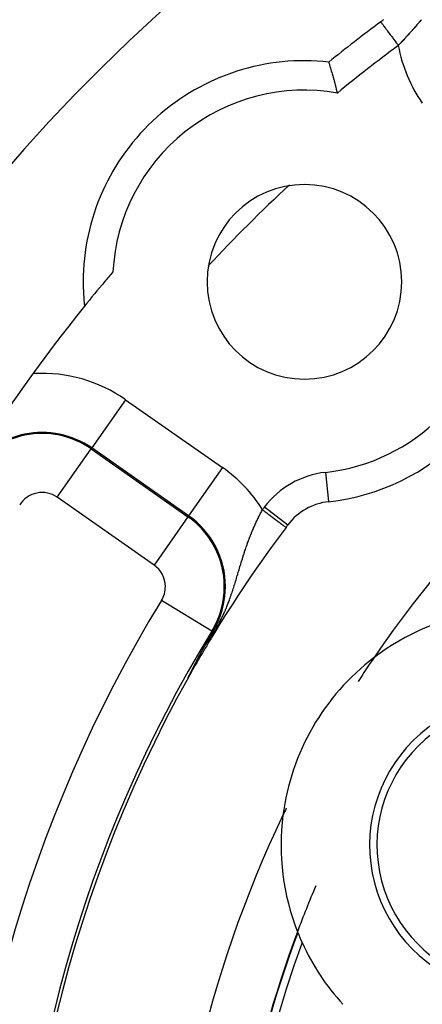
# Model space of a CAD drawing. Extents: x 24 to 820, y -381 to 283.
# Drawn here: x 692 to 706, y 24 to 58 of the extents above; entities that cross this region are included whole.
import ezdxf

# ---------------------------------------------------------------- set-up
doc = ezdxf.new("R2010")
doc.units = 0
doc.linetypes.add('DASHED', pattern=[11.05, 8.7, -2.35])
doc.layers.get('0').update_dxf_attribs({"linetype": 'CONTINUOUS'})
doc.layers.add('NEVIDI', color=4, linetype='DASHED')

msp = doc.modelspace()

# ---------------------------------------------------------------- linework, layer by layer
at = {"color": 2}
for p, q in [((702.970306, 56.308802), (702.971525, 56.304653)), ((702.971525, 56.304653), (702.974822, 56.293373)), ((702.974822, 56.293373), (702.978274, 56.281533)), ((702.978274, 56.281533), (702.984676, 56.259543)), ((702.984676, 56.259543), (702.990304, 56.240187)), ((702.990304, 56.240187), (702.999708, 56.207781)), ((702.999708, 56.207781), (703.007376, 56.181281)), ((703.007376, 56.181281), (703.019528, 56.139151)), ((703.019528, 56.139151), (703.029088, 56.105884)), ((703.029088, 56.105884), (703.043763, 56.054612)), ((703.043763, 56.054612), (703.055, 56.015202)), ((703.055, 56.015202), (703.071884, 55.955742)), ((703.071884, 55.955742), (703.084565, 55.910861)), ((703.084565, 55.910861), (703.103324, 55.844096)), ((703.103324, 55.844096), (703.117199, 55.79443)), ((703.117199, 55.79443), (703.137405, 55.72165)), ((703.137405, 55.72165), (703.152121, 55.668264)), ((703.152121, 55.668264), (703.17335, 55.590656)), ((703.17335, 55.590656), (703.188634, 55.534338)), ((703.188634, 55.534338), (703.210449, 55.453341)), ((703.210449, 55.453341), (703.22604, 55.395045)), ((703.22604, 55.395045), (703.248076, 55.312157)), ((703.248076, 55.312157), (703.262266, 55.258543)), ((694.644686, 48.855339), (694.645747, 48.855339)), ((693.090728, 43.789795), (693.089926, 43.78862)), ((698.835657, 36.630938), (698.923485, 36.787222)), ((698.923485, 36.787222), (698.988036, 36.901265)), ((698.988036, 36.901265), (699.039543, 36.991748)), ((699.005581, 37.012492), (699.003856, 37.013546)), ((698.704519, 36.39429), (698.705305, 36.395733)), ((698.705305, 36.395733), (698.70609, 36.397172)), ((698.70609, 36.397172), (698.706873, 36.398608)), ((698.706873, 36.398608), (698.707654, 36.40004)), ((698.707654, 36.40004), (698.708433, 36.401469)), ((698.708433, 36.401469), (698.709211, 36.402894)), ((698.709211, 36.402894), (698.709987, 36.404316)), ((698.709987, 36.404316), (698.710761, 36.405735)), ((698.710761, 36.405735), (698.711534, 36.40715)), ((698.711534, 36.40715), (698.712305, 36.408562)), ((698.712305, 36.408562), (698.713074, 36.409971)), ((698.713074, 36.409971), (698.713842, 36.411376)), ((698.713842, 36.411376), (698.714608, 36.412778)), ((698.714608, 36.412778), (698.715373, 36.414177)), ((698.715373, 36.414177), (698.716136, 36.415573)), ((698.716136, 36.415573), (698.716897, 36.416966)), ((698.716897, 36.416966), (698.717657, 36.418355)), ((698.717657, 36.418355), (698.718416, 36.419742)), ((698.718416, 36.419742), (698.718795, 36.420434)), ((698.718795, 36.420434), (698.719173, 36.421126)), ((698.719173, 36.421126), (698.719928, 36.422506)), ((698.719928, 36.422506), (698.720683, 36.423883)), ((698.720683, 36.423883), (698.721377, 36.425152)), ((698.721377, 36.425152), (698.721435, 36.425258)), ((698.721435, 36.425258), (698.722186, 36.42663)), ((698.722186, 36.42663), (698.722936, 36.427998)), ((698.722936, 36.427998), (698.723685, 36.429364)), ((698.723685, 36.429364), (698.724432, 36.430727)), ((698.724432, 36.430727), (698.724591, 36.431019)), ((698.724591, 36.431019), (698.725177, 36.432088)), ((698.725177, 36.432088), (698.725921, 36.433445)), ((698.725921, 36.433445), (698.726664, 36.4348)), ((698.726664, 36.4348), (698.727406, 36.436152)), ((698.727406, 36.436152), (698.728146, 36.437501)), ((698.728146, 36.437501), (698.728885, 36.438848)), ((698.728885, 36.438848), (698.729623, 36.440192)), ((698.729623, 36.440192), (698.73036, 36.441533)), ((698.73036, 36.441533), (698.731095, 36.442872)), ((698.731095, 36.442872), (698.731829, 36.444208)), ((698.731829, 36.444208), (698.732561, 36.445542)), ((698.732561, 36.445542), (698.733293, 36.446873)), ((698.733293, 36.446873), (698.734023, 36.448202)), ((698.734023, 36.448202), (698.734388, 36.448865)), ((698.734388, 36.448865), (698.734753, 36.449528)), ((698.734753, 36.449528), (698.735481, 36.450852)), ((698.735481, 36.450852), (698.736208, 36.452174)), ((698.736208, 36.452174), (698.736933, 36.453493)), ((698.736933, 36.453493), (698.737658, 36.45481)), ((698.737658, 36.45481), (698.738382, 36.456125)), ((698.738382, 36.456125), (698.739104, 36.457438)), ((698.739104, 36.457438), (698.739826, 36.458748)), ((698.739826, 36.458748), (698.740546, 36.460056)), ((698.740546, 36.460056), (698.741266, 36.461362)), ((698.741266, 36.461362), (698.741984, 36.462665)), ((698.741984, 36.462665), (698.742701, 36.463967)), ((698.742701, 36.463967), (698.742804, 36.464153)), ((698.742804, 36.464153), (698.743418, 36.465267)), ((698.743418, 36.465267), (698.744133, 36.466564)), ((698.744133, 36.466564), (698.744848, 36.46786)), ((698.744848, 36.46786), (698.745561, 36.469153)), ((698.745561, 36.469153), (698.746274, 36.470445)), ((698.746274, 36.470445), (698.746985, 36.471735)), ((698.746985, 36.471735), (698.7474, 36.472486)), ((698.7474, 36.472486), (698.747696, 36.473022)), ((698.747696, 36.473022), (698.748406, 36.474308)), ((698.748406, 36.474308), (698.749115, 36.475592)), ((698.749115, 36.475592), (698.749823, 36.476875)), ((698.749823, 36.476875), (698.750531, 36.478155)), ((698.750531, 36.478155), (698.751237, 36.479434)), ((698.751237, 36.479434), (698.751943, 36.480711)), ((698.751943, 36.480711), (698.752497, 36.481713)), ((698.752497, 36.481713), (698.752648, 36.481986)), ((698.752648, 36.481986), (698.753353, 36.48326)), ((698.753353, 36.48326), (698.754056, 36.484532)), ((698.754056, 36.484532), (698.754759, 36.485802)), ((698.754759, 36.485802), (698.755461, 36.487071)), ((698.755461, 36.487071), (698.756162, 36.488338)), ((698.756162, 36.488338), (698.756863, 36.489604)), ((698.756863, 36.489604), (698.757563, 36.490868)), ((698.757563, 36.490868), (698.758262, 36.492131)), ((698.758262, 36.492131), (698.758961, 36.493392)), ((698.758961, 36.493392), (698.759659, 36.494652)), ((698.759659, 36.494652), (698.760356, 36.495911)), ((698.760356, 36.495911), (698.760546, 36.496254)), ((698.760546, 36.496254), (698.761053, 36.497168)), ((698.761053, 36.497168), (698.761749, 36.498424)), ((698.761749, 36.498424), (698.762445, 36.499679)), ((698.762445, 36.499679), (698.76314, 36.500932)), ((698.76314, 36.500932), (698.763835, 36.502184)), ((698.763835, 36.502184), (698.764529, 36.503435)), ((698.764529, 36.503435), (698.765223, 36.504685)), ((698.765223, 36.504685), (698.765916, 36.505934)), ((698.765916, 36.505934), (698.766608, 36.507181)), ((698.766608, 36.507181), (698.767301, 36.508428)), ((698.767301, 36.508428), (698.767992, 36.509673)), ((698.767992, 36.509673), (698.768388, 36.510384)), ((698.768388, 36.510384), (698.768684, 36.510918)), ((698.768684, 36.510918), (698.769375, 36.512161)), ((698.769375, 36.512161), (698.770065, 36.513404)), ((698.770065, 36.513404), (698.770755, 36.514645)), ((698.770755, 36.514645), (698.771445, 36.515886)), ((698.771445, 36.515886), (698.772135, 36.517125)), ((698.772135, 36.517125), (698.772824, 36.518364)), ((698.772824, 36.518364), (698.773513, 36.519602)), ((698.773513, 36.519602), (698.7738, 36.520118)), ((698.7738, 36.520118), (698.774201, 36.52084)), ((698.774201, 36.52084), (698.774889, 36.522076)), ((698.774889, 36.522076), (698.775577, 36.523312)), ((698.775577, 36.523312), (698.835657, 36.630938)), ((698.526703, 36.061306), (698.528038, 36.063847)), ((698.528038, 36.063847), (698.52937, 36.06638)), ((698.52937, 36.06638), (698.530696, 36.068904)), ((698.530696, 36.068904), (698.532019, 36.071418)), ((698.532019, 36.071418), (698.533337, 36.073925)), ((698.533337, 36.073925), (698.534651, 36.076422)), ((698.534651, 36.076422), (698.535213, 36.07749)), ((698.535213, 36.07749), (698.53596, 36.078911)), ((698.53596, 36.078911), (698.537266, 36.081391)), ((698.537266, 36.081391), (698.538567, 36.083862)), ((698.538567, 36.083862), (698.538872, 36.084443)), ((698.538872, 36.084443), (698.539863, 36.086325)), ((698.539863, 36.086325), (698.541156, 36.08878)), ((698.541156, 36.08878), (698.542444, 36.091225)), ((698.542444, 36.091225), (698.543728, 36.093662)), ((698.543728, 36.093662), (698.545007, 36.096091)), ((698.545007, 36.096091), (698.546283, 36.098511)), ((698.546283, 36.098511), (698.547554, 36.100922)), ((698.547554, 36.100922), (698.548821, 36.103325)), ((698.548821, 36.103325), (698.54901, 36.103685)), ((698.54901, 36.103685), (698.550083, 36.10572)), ((698.550083, 36.10572), (698.551342, 36.108106)), ((698.551342, 36.108106), (698.552596, 36.110484)), ((698.552596, 36.110484), (698.553846, 36.112853)), ((698.553846, 36.112853), (698.555092, 36.115214)), ((698.555092, 36.115214), (698.556334, 36.117567)), ((698.556334, 36.117567), (698.557263, 36.119326)), ((698.557263, 36.119326), (698.557572, 36.119911)), ((698.557572, 36.119911), (698.558805, 36.122247)), ((698.558805, 36.122247), (698.560035, 36.124574)), ((698.560035, 36.124574), (698.56126, 36.126894)), ((698.56126, 36.126894), (698.562481, 36.129205)), ((698.562481, 36.129205), (698.562737, 36.12969)), ((698.562737, 36.12969), (698.563698, 36.131508)), ((698.563698, 36.131508), (698.564911, 36.133802)), ((698.564911, 36.133802), (698.56612, 36.136089)), ((698.56612, 36.136089), (698.567324, 36.138367)), ((698.567324, 36.138367), (698.568525, 36.140637)), ((698.568525, 36.140637), (698.569721, 36.142899)), ((698.569721, 36.142899), (698.570914, 36.145153)), ((698.570914, 36.145153), (698.572102, 36.147398)), ((698.572102, 36.147398), (698.573287, 36.149636)), ((698.573287, 36.149636), (698.574467, 36.151866)), ((698.574467, 36.151866), (698.575644, 36.154087)), ((698.575644, 36.154087), (698.575878, 36.154531)), ((698.575878, 36.154531), (698.576379, 36.155475)), ((698.576379, 36.155475), (698.577625, 36.157829)), ((698.577625, 36.157829), (698.577984, 36.158506)), ((698.577984, 36.158506), (698.579149, 36.160704)), ((698.579149, 36.160704), (698.580309, 36.162893)), ((698.580309, 36.162893), (698.581465, 36.165075)), ((698.581465, 36.165075), (698.582618, 36.167249)), ((698.582618, 36.167249), (698.583766, 36.169415)), ((698.583766, 36.169415), (698.584911, 36.171573)), ((698.584911, 36.171573), (698.586052, 36.173723)), ((698.586052, 36.173723), (698.587188, 36.175865)), ((698.587188, 36.175865), (698.588321, 36.178)), ((698.588321, 36.178), (698.58945, 36.180126)), ((698.58945, 36.180126), (698.589888, 36.180951)), ((698.589888, 36.180951), (698.590575, 36.182245)), ((698.590575, 36.182245), (698.591696, 36.184357)), ((698.591696, 36.184357), (698.592814, 36.18646)), ((698.592814, 36.18646), (698.593927, 36.188557)), ((698.593927, 36.188557), (698.59472, 36.190049)), ((698.59472, 36.190049), (698.595037, 36.190645)), ((698.595037, 36.190645), (698.596143, 36.192726)), ((698.596143, 36.192726), (698.597245, 36.1948)), ((698.597245, 36.1948), (698.598344, 36.196866)), ((698.598344, 36.196866), (698.599438, 36.198924)), ((698.599438, 36.198924), (698.60053, 36.200976)), ((698.60053, 36.200976), (698.601617, 36.20302)), ((698.601617, 36.20302), (698.602701, 36.205056)), ((698.602701, 36.205056), (698.603361, 36.206297)), ((698.603361, 36.206297), (698.603781, 36.207086)), ((698.603781, 36.207086), (698.604857, 36.209108)), ((698.604857, 36.209108), (698.60593, 36.211123)), ((698.60593, 36.211123), (698.606999, 36.213131)), ((698.606999, 36.213131), (698.608065, 36.215132)), ((698.608065, 36.215132), (698.609127, 36.217125)), ((698.609127, 36.217125), (698.610186, 36.219112)), ((698.610186, 36.219112), (698.611241, 36.221092)), ((698.611241, 36.221092), (698.612293, 36.223064)), ((698.612293, 36.223064), (698.613341, 36.22503)), ((698.613341, 36.22503), (698.613984, 36.226236)), ((698.613984, 36.226236), (698.614386, 36.226989)), ((698.614386, 36.226989), (698.615427, 36.228941)), ((698.615427, 36.228941), (698.616465, 36.230886)), ((698.616465, 36.230886), (698.616708, 36.231343)), ((698.616708, 36.231343), (698.617499, 36.232825)), ((698.617499, 36.232825), (698.61853, 36.234756)), ((698.61853, 36.234756), (698.619558, 36.236681)), ((698.619558, 36.236681), (698.620582, 36.2386)), ((698.620582, 36.2386), (698.621603, 36.240511)), ((698.621603, 36.240511), (698.622548, 36.242281)), ((698.622548, 36.242281), (698.622621, 36.242417)), ((698.622621, 36.242417), (698.623635, 36.244315)), ((698.623635, 36.244315), (698.624647, 36.246207)), ((698.624647, 36.246207), (698.625655, 36.248093)), ((698.625655, 36.248093), (698.626659, 36.249972)), ((698.626659, 36.249972), (698.627661, 36.251845)), ((698.627661, 36.251845), (698.628659, 36.253712)), ((698.628659, 36.253712), (698.629654, 36.255572)), ((698.629654, 36.255572), (698.629964, 36.256152)), ((698.629964, 36.256152), (698.630646, 36.257426)), ((698.630646, 36.257426), (698.631635, 36.259273)), ((698.631635, 36.259273), (698.632621, 36.261115)), ((698.632621, 36.261115), (698.633603, 36.26295)), ((698.633603, 36.26295), (698.634583, 36.264779)), ((698.634583, 36.264779), (698.635559, 36.266602)), ((698.635559, 36.266602), (698.636533, 36.268419)), ((698.636533, 36.268419), (698.637503, 36.27023)), ((698.637503, 36.27023), (698.638471, 36.272035)), ((698.638471, 36.272035), (698.639435, 36.273834)), ((698.639435, 36.273834), (698.640397, 36.275627)), ((698.640397, 36.275627), (698.641355, 36.277415)), ((698.641355, 36.277415), (698.642311, 36.279196)), ((698.642311, 36.279196), (698.6432, 36.280853)), ((698.6432, 36.280853), (698.643263, 36.280972)), ((698.643263, 36.280972), (698.644213, 36.282742)), ((698.644213, 36.282742), (698.64516, 36.284506)), ((698.64516, 36.284506), (698.646104, 36.286264)), ((698.646104, 36.286264), (698.647046, 36.288017)), ((698.647046, 36.288017), (698.647984, 36.289764)), ((698.647984, 36.289764), (698.64892, 36.291506)), ((698.64892, 36.291506), (698.649853, 36.293242)), ((698.649853, 36.293242), (698.650783, 36.294973)), ((698.650783, 36.294973), (698.65171, 36.296698)), ((698.65171, 36.296698), (698.652635, 36.298418)), ((698.652635, 36.298418), (698.653557, 36.300132)), ((698.653557, 36.300132), (698.653741, 36.300475)), ((698.653741, 36.300475), (698.654476, 36.301842)), ((698.654476, 36.301842), (698.655393, 36.303545)), ((698.655393, 36.303545), (698.656307, 36.305244)), ((698.656307, 36.305244), (698.657218, 36.306937)), ((698.657218, 36.306937), (698.658127, 36.308625)), ((698.658127, 36.308625), (698.659033, 36.310308)), ((698.659033, 36.310308), (698.659937, 36.311986)), ((698.659937, 36.311986), (698.660838, 36.313658)), ((698.660838, 36.313658), (698.661736, 36.315326)), ((698.661736, 36.315326), (698.662632, 36.316988)), ((698.662632, 36.316988), (698.663525, 36.318645)), ((698.663525, 36.318645), (698.664416, 36.320298)), ((698.664416, 36.320298), (698.665305, 36.321945)), ((698.665305, 36.321945), (698.666191, 36.323588)), ((698.666191, 36.323588), (698.667074, 36.325225)), ((698.667074, 36.325225), (698.667955, 36.326858)), ((698.667955, 36.326858), (698.668833, 36.328485)), ((698.668833, 36.328485), (698.669418, 36.329568)), ((698.669418, 36.329568), (698.66971, 36.330108)), ((698.66971, 36.330108), (698.670583, 36.331726)), ((698.670583, 36.331726), (698.671455, 36.333339)), ((698.671455, 36.333339), (698.672324, 36.334948)), ((698.672324, 36.334948), (698.67319, 36.336552)), ((698.67319, 36.336552), (698.674054, 36.338151)), ((698.674054, 36.338151), (698.674572, 36.339108)), ((698.674572, 36.339108), (698.674916, 36.339745)), ((698.674916, 36.339745), (698.675776, 36.341335)), ((698.675776, 36.341335), (698.676633, 36.34292)), ((698.676633, 36.34292), (698.677488, 36.344501)), ((698.677488, 36.344501), (698.678341, 36.346077)), ((698.678341, 36.346077), (698.679191, 36.347649)), ((698.679191, 36.347649), (698.680039, 36.349216)), ((698.680039, 36.349216), (698.680885, 36.350778)), ((698.680885, 36.350778), (698.681729, 36.352337)), ((698.681729, 36.352337), (698.682451, 36.353669)), ((698.682451, 36.353669), (698.682571, 36.35389)), ((698.682571, 36.35389), (698.68341, 36.35544)), ((698.68341, 36.35544), (698.684247, 36.356985)), ((698.684247, 36.356985), (698.685083, 36.358526)), ((698.685083, 36.358526), (698.685915, 36.360062)), ((698.685915, 36.360062), (698.686746, 36.361595)), ((698.686746, 36.361595), (698.687575, 36.363123)), ((698.687575, 36.363123), (698.688402, 36.364647)), ((698.688402, 36.364647), (698.689226, 36.366167)), ((698.689226, 36.366167), (698.690049, 36.367682)), ((698.690049, 36.367682), (698.690869, 36.369194)), ((698.690869, 36.369194), (698.691688, 36.370701)), ((698.691688, 36.370701), (698.692504, 36.372204)), ((698.692504, 36.372204), (698.693318, 36.373704)), ((698.693318, 36.373704), (698.694131, 36.375199)), ((698.694131, 36.375199), (698.694421, 36.375732)), ((698.694421, 36.375732), (698.695439, 36.377607)), ((698.695439, 36.377607), (698.696153, 36.378921)), ((698.696153, 36.378921), (698.696556, 36.379662)), ((698.696556, 36.379662), (698.697361, 36.381142)), ((698.697361, 36.381142), (698.698164, 36.382618)), ((698.698164, 36.382618), (698.698965, 36.38409)), ((698.698965, 36.38409), (698.699764, 36.385558)), ((698.699764, 36.385558), (698.700561, 36.387023)), ((698.700561, 36.387023), (698.701356, 36.388484)), ((698.701356, 36.388484), (698.70215, 36.389941)), ((698.70215, 36.389941), (698.702941, 36.391394)), ((698.702941, 36.391394), (698.703731, 36.392844)), ((698.703731, 36.392844), (698.704519, 36.39429)), ((698.353245, 35.727426), (698.354975, 35.730793)), ((698.354975, 35.730793), (698.356705, 35.734158)), ((698.356705, 35.734158), (698.358433, 35.737519)), ((698.358433, 35.737519), (698.360159, 35.740875)), ((698.360159, 35.740875), (698.361434, 35.743354)), ((698.361434, 35.743354), (698.363474, 35.74732)), ((698.363474, 35.74732), (698.363606, 35.747577)), ((698.363606, 35.747577), (698.365327, 35.750922)), ((698.365327, 35.750922), (698.367047, 35.754262)), ((698.367047, 35.754262), (698.368764, 35.757598)), ((698.368764, 35.757598), (698.370479, 35.760929)), ((698.370479, 35.760929), (698.372193, 35.764256)), ((698.372193, 35.764256), (698.373904, 35.767578)), ((698.373904, 35.767578), (698.374059, 35.767879)), ((698.374059, 35.767879), (698.375613, 35.770895)), ((698.375613, 35.770895), (698.37732, 35.774207)), ((698.37732, 35.774207), (698.378065, 35.775652)), ((698.378065, 35.775652), (698.378877, 35.777227)), ((698.378877, 35.777227), (698.379025, 35.777514)), ((698.379025, 35.777514), (698.380728, 35.780817)), ((698.380728, 35.780817), (698.382429, 35.784114)), ((698.382429, 35.784114), (698.384127, 35.787406)), ((698.384127, 35.787406), (698.385822, 35.790692)), ((698.385822, 35.790692), (698.387516, 35.793974)), ((698.387516, 35.793974), (698.389207, 35.79725)), ((698.389207, 35.79725), (698.390895, 35.80052)), ((698.390895, 35.80052), (698.392581, 35.803785)), ((698.392581, 35.803785), (698.392711, 35.804035)), ((698.392711, 35.804035), (698.394264, 35.807044)), ((698.394264, 35.807044), (698.395945, 35.810297)), ((698.395945, 35.810297), (698.396383, 35.811144)), ((698.396383, 35.811144), (698.397623, 35.813544)), ((698.397623, 35.813544), (698.399298, 35.816785)), ((698.399298, 35.816785), (698.400971, 35.820021)), ((698.400971, 35.820021), (698.402641, 35.82325)), ((698.402641, 35.82325), (698.404307, 35.826473)), ((698.404307, 35.826473), (698.405971, 35.829689)), ((698.405971, 35.829689), (698.407234, 35.83213)), ((698.407234, 35.83213), (698.407632, 35.832899)), ((698.407632, 35.832899), (698.40929, 35.836103)), ((698.40929, 35.836103), (698.410945, 35.8393)), ((698.410945, 35.8393), (698.412597, 35.842491)), ((698.412597, 35.842491), (698.413946, 35.845096)), ((698.413946, 35.845096), (698.414245, 35.845675)), ((698.414245, 35.845675), (698.415891, 35.848852)), ((698.415891, 35.848852), (698.417533, 35.852022)), ((698.417533, 35.852022), (698.419172, 35.855185)), ((698.419172, 35.855185), (698.420808, 35.858341)), ((698.420808, 35.858341), (698.42176, 35.860179)), ((698.42176, 35.860179), (698.42244, 35.86149)), ((698.42244, 35.86149), (698.424069, 35.864632)), ((698.424069, 35.864632), (698.425694, 35.867766)), ((698.425694, 35.867766), (698.427316, 35.870893)), ((698.427316, 35.870893), (698.428934, 35.874012)), ((698.428934, 35.874012), (698.430548, 35.877124)), ((698.430548, 35.877124), (698.431546, 35.879047)), ((698.431546, 35.879047), (698.432159, 35.880229)), ((698.432159, 35.880229), (698.433767, 35.883325)), ((698.433767, 35.883325), (698.43537, 35.886414)), ((698.43537, 35.886414), (698.436171, 35.887955)), ((698.436171, 35.887955), (698.43697, 35.889495)), ((698.43697, 35.889495), (698.438566, 35.892568)), ((698.438566, 35.892568), (698.440158, 35.895632)), ((698.440158, 35.895632), (698.441746, 35.898689)), ((698.441746, 35.898689), (698.44333, 35.901738)), ((698.44333, 35.901738), (698.44491, 35.904778)), ((698.44491, 35.904778), (698.446487, 35.907811)), ((698.446487, 35.907811), (698.448059, 35.910835)), ((698.448059, 35.910835), (698.44918, 35.91299)), ((698.44918, 35.91299), (698.450581, 35.915683)), ((698.450581, 35.915683), (698.451192, 35.916859)), ((698.451192, 35.916859), (698.452753, 35.919858)), ((698.452753, 35.919858), (698.454309, 35.92285)), ((698.454309, 35.92285), (698.455862, 35.925833)), ((698.455862, 35.925833), (698.456425, 35.926915)), ((698.456425, 35.926915), (698.45741, 35.928807)), ((698.45741, 35.928807), (698.458955, 35.931774)), ((698.458955, 35.931774), (698.460495, 35.934732)), ((698.460495, 35.934732), (698.462031, 35.937681)), ((698.462031, 35.937681), (698.463563, 35.940622)), ((698.463563, 35.940622), (698.464892, 35.943173)), ((698.464892, 35.943173), (698.465091, 35.943555)), ((698.465091, 35.943555), (698.466615, 35.946479)), ((698.466615, 35.946479), (698.466919, 35.947063)), ((698.466919, 35.947063), (698.468135, 35.949394)), ((698.468135, 35.949394), (698.46965, 35.952301)), ((698.46965, 35.952301), (698.471162, 35.9552)), ((698.471162, 35.9552), (698.472669, 35.95809)), ((698.472669, 35.95809), (698.474172, 35.960971)), ((698.474172, 35.960971), (698.475671, 35.963843)), ((698.475671, 35.963843), (698.477165, 35.966707)), ((698.477165, 35.966707), (698.478655, 35.969562)), ((698.478655, 35.969562), (698.479108, 35.97043)), ((698.479108, 35.97043), (698.480141, 35.972409)), ((698.480141, 35.972409), (698.481623, 35.975247)), ((698.481623, 35.975247), (698.4831, 35.978075)), ((698.4831, 35.978075), (698.484574, 35.980895)), ((698.484574, 35.980895), (698.484721, 35.981177)), ((698.484721, 35.981177), (698.486042, 35.983707)), ((698.486042, 35.983707), (698.487507, 35.986509)), ((698.487507, 35.986509), (698.488967, 35.989302)), ((698.488967, 35.989302), (698.490422, 35.992087)), ((698.490422, 35.992087), (698.491874, 35.994862)), ((698.491874, 35.994862), (698.49332, 35.997629)), ((698.49332, 35.997629), (698.494763, 36.000386)), ((698.494763, 36.000386), (698.496201, 36.003135)), ((698.496201, 36.003135), (698.497634, 36.005874)), ((698.497634, 36.005874), (698.499063, 36.008605)), ((698.499063, 36.008605), (698.500488, 36.011326)), ((698.500488, 36.011326), (698.501908, 36.014038)), ((698.501908, 36.014038), (698.502653, 36.015462)), ((698.502653, 36.015462), (698.503323, 36.016741)), ((698.503323, 36.016741), (698.504734, 36.019435)), ((698.504734, 36.019435), (698.506141, 36.022119)), ((698.506141, 36.022119), (698.507343, 36.024413)), ((698.507343, 36.024413), (698.507543, 36.024795)), ((698.507543, 36.024795), (698.50894, 36.027461)), ((698.50894, 36.027461), (698.510333, 36.030119)), ((698.510333, 36.030119), (698.511722, 36.032767)), ((698.511722, 36.032767), (698.513106, 36.035406)), ((698.513106, 36.035406), (698.514485, 36.038036)), ((698.514485, 36.038036), (698.51586, 36.040658)), ((698.51586, 36.040658), (698.517231, 36.04327)), ((698.517231, 36.04327), (698.518597, 36.045873)), ((698.518597, 36.045873), (698.519959, 36.048468)), ((698.519959, 36.048468), (698.520679, 36.049837)), ((698.520679, 36.049837), (698.521317, 36.051053)), ((698.521317, 36.051053), (698.523345, 36.054915)), ((698.523345, 36.054915), (698.524019, 36.056197)), ((698.524019, 36.056197), (698.525363, 36.058756)), ((698.525363, 36.058756), (698.526703, 36.061306)), ((698.205324, 35.432158), (698.205327, 35.432327)), ((698.205391, 35.432087), (698.205324, 35.432158)), ((698.205327, 35.432327), (698.205334, 35.432373)), ((698.205334, 35.432373), (698.205417, 35.432727)), ((698.205538, 35.432167), (698.205391, 35.432087)), ((698.205417, 35.432727), (698.205571, 35.433214)), ((698.205766, 35.432402), (698.205538, 35.432167)), ((698.205571, 35.433214), (698.205792, 35.433828)), ((698.20608, 35.432798), (698.205766, 35.432402)), ((698.205792, 35.433828), (698.206079, 35.434564)), ((698.206079, 35.434564), (698.206427, 35.435417)), ((698.206482, 35.43336), (698.20608, 35.432798)), ((698.206427, 35.435417), (698.206835, 35.436382)), ((698.20648, 35.433362), (698.211852, 35.441757)), ((698.206835, 35.436382), (698.207299, 35.437454)), ((698.207299, 35.437454), (698.207818, 35.438627)), ((698.207818, 35.438627), (698.208389, 35.439898)), ((698.208389, 35.439898), (698.20901, 35.441263)), ((698.20901, 35.441263), (698.20968, 35.442719)), ((698.20968, 35.442719), (698.210396, 35.444262)), ((698.210396, 35.444262), (698.210771, 35.445066)), ((698.210771, 35.445066), (698.211593, 35.446817)), ((698.211593, 35.446817), (698.211906, 35.44748)), ((698.211852, 35.441757), (698.212734, 35.443308)), ((698.211906, 35.44748), (698.211961, 35.447596)), ((698.211961, 35.447596), (698.212807, 35.449382)), ((698.212807, 35.449382), (698.213693, 35.451243)), ((698.213693, 35.451243), (698.214619, 35.453178)), ((698.214619, 35.453178), (698.215583, 35.455184)), ((698.215583, 35.455184), (698.216583, 35.457257)), ((698.216583, 35.457257), (698.217618, 35.459395)), ((698.217618, 35.459395), (698.218686, 35.461594)), ((698.218686, 35.461594), (698.219786, 35.463851)), ((698.219786, 35.463851), (698.220914, 35.466163)), ((698.220914, 35.466163), (698.222071, 35.468528)), ((698.222071, 35.468528), (698.222338, 35.469072)), ((698.222338, 35.469072), (698.223255, 35.470941)), ((698.223255, 35.470941), (698.224463, 35.4734)), ((698.224463, 35.4734), (698.225696, 35.475904)), ((698.225696, 35.475904), (698.226133, 35.476791)), ((698.226133, 35.476791), (698.226952, 35.478452)), ((698.226952, 35.478452), (698.228232, 35.481043)), ((698.228232, 35.481043), (698.229533, 35.483674)), ((698.229533, 35.483674), (698.230856, 35.486345)), ((698.230856, 35.486345), (698.2322, 35.489054)), ((698.2322, 35.489054), (698.233564, 35.4918)), ((698.233564, 35.4918), (698.234766, 35.494217)), ((698.234766, 35.494217), (698.234948, 35.494582)), ((698.234948, 35.494582), (698.23635, 35.497397)), ((698.23635, 35.497397), (698.237769, 35.500245)), ((698.237769, 35.500245), (698.239206, 35.503125)), ((698.239206, 35.503125), (698.24066, 35.506034)), ((698.24066, 35.506034), (698.241918, 35.50855)), ((698.241918, 35.50855), (698.242128, 35.508972)), ((698.242128, 35.508972), (698.243612, 35.511936)), ((698.243612, 35.511936), (698.24511, 35.514926)), ((698.24511, 35.514926), (698.246621, 35.517941)), ((698.246621, 35.517941), (698.248081, 35.520851)), ((698.248081, 35.520851), (698.248145, 35.520978)), ((698.248145, 35.520978), (698.249681, 35.524036)), ((698.249681, 35.524036), (698.251227, 35.527115)), ((698.251227, 35.527115), (698.252784, 35.530212)), ((698.252784, 35.530212), (698.254351, 35.533326)), ((698.254351, 35.533326), (698.255928, 35.536458)), ((698.255928, 35.536458), (698.257513, 35.539605)), ((698.257513, 35.539605), (698.258344, 35.541254)), ((698.258344, 35.541254), (698.259108, 35.542769)), ((698.259108, 35.542769), (698.260711, 35.545948)), ((698.260711, 35.545948), (698.261935, 35.548373)), ((698.261935, 35.548373), (698.262322, 35.549141)), ((698.262322, 35.549141), (698.263942, 35.552349)), ((698.263942, 35.552349), (698.265569, 35.55557)), ((698.265569, 35.55557), (698.267204, 35.558805)), ((698.267204, 35.558805), (698.268846, 35.562052)), ((698.268846, 35.562052), (698.270495, 35.565311)), ((698.270495, 35.565311), (698.27215, 35.568581)), ((698.27215, 35.568581), (698.273812, 35.571862)), ((698.273812, 35.571862), (698.275189, 35.574581)), ((698.275189, 35.574581), (698.276058, 35.576296)), ((698.276058, 35.576296), (698.277153, 35.578456)), ((698.277153, 35.578456), (698.278832, 35.581766)), ((698.278832, 35.581766), (698.280516, 35.585086)), ((698.280516, 35.585086), (698.280853, 35.585751)), ((698.280853, 35.585751), (698.282205, 35.588415)), ((698.282205, 35.588415), (698.2839, 35.591752)), ((698.2839, 35.591752), (698.285598, 35.595096)), ((698.285598, 35.595096), (698.287302, 35.598448)), ((698.287302, 35.598448), (698.289009, 35.601806)), ((698.289009, 35.601806), (698.290457, 35.604653)), ((698.290457, 35.604653), (698.292221, 35.608121)), ((698.292221, 35.608121), (698.292435, 35.608542)), ((698.292435, 35.608542), (698.294154, 35.611919)), ((698.294154, 35.611919), (698.295875, 35.615301)), ((698.295875, 35.615301), (698.2976, 35.618687)), ((698.2976, 35.618687), (698.299328, 35.622078)), ((698.299328, 35.622078), (698.301058, 35.625472)), ((698.301058, 35.625472), (698.30279, 35.628871)), ((698.30279, 35.628871), (698.304525, 35.632272)), ((698.304525, 35.632272), (698.304925, 35.633057)), ((698.304925, 35.633057), (698.306261, 35.635675)), ((698.306261, 35.635675), (698.307999, 35.639081)), ((698.307999, 35.639081), (698.309448, 35.641921)), ((698.309448, 35.641921), (698.309738, 35.642489)), ((698.309738, 35.642489), (698.311479, 35.645898)), ((698.311479, 35.645898), (698.313221, 35.649308)), ((698.313221, 35.649308), (698.314963, 35.652718)), ((698.314963, 35.652718), (698.316706, 35.656128)), ((698.316706, 35.656128), (698.318449, 35.659538)), ((698.318449, 35.659538), (698.319522, 35.661636)), ((698.319522, 35.661636), (698.320192, 35.662948)), ((698.320192, 35.662948), (698.321935, 35.666356)), ((698.321935, 35.666356), (698.323679, 35.669764)), ((698.323679, 35.669764), (698.325422, 35.673171)), ((698.325422, 35.673171), (698.326729, 35.675725)), ((698.326729, 35.675725), (698.327165, 35.676576)), ((698.327165, 35.676576), (698.328908, 35.67998)), ((698.328908, 35.67998), (698.330651, 35.683383)), ((698.330651, 35.683383), (698.332393, 35.686785)), ((698.332393, 35.686785), (698.334135, 35.690184)), ((698.334135, 35.690184), (698.334202, 35.690315)), ((698.334202, 35.690315), (698.335876, 35.693582)), ((698.335876, 35.693582), (698.337617, 35.696977)), ((698.337617, 35.696977), (698.339357, 35.700371)), ((698.339357, 35.700371), (698.341096, 35.703762)), ((698.341096, 35.703762), (698.342835, 35.707151)), ((698.342835, 35.707151), (698.344066, 35.70955)), ((698.344066, 35.70955), (698.344573, 35.710537)), ((698.344573, 35.710537), (698.346309, 35.713921)), ((698.346309, 35.713921), (698.348045, 35.717302)), ((698.348045, 35.717302), (698.348845, 35.718861)), ((698.348845, 35.718861), (698.349779, 35.72068)), ((698.349779, 35.72068), (698.351513, 35.724054)), ((698.351513, 35.724054), (698.353245, 35.727426)), ((702.500025, 25.625264), (702.500025, 25.644456))]:
    msp.add_line(p, q, dxfattribs=at)
for centre, radius, start, end in [((737.500025, 13.5), 60, 10.328438, 169.671562), ((737.500025, 13.5), 55, 126.567931, 128.889354), ((737.500025, 13.5), 55, 126.446329, 126.567931), ((702.144686, 48.855339), 7.5, 83.682187, 180), ((737.500025, 13.5), 40, 94.424964, 145.575036), ((702.144686, 48.855339), 3.3, 0, 180), ((737.500025, 13.5), 52.720634, 132.866163, 137.091977), ((737.500025, 13.5), 55, 139.539044, 139.997252), ((702.144686, 48.855339), 7.5, 180, 186.317813), ((737.500025, 13.5), 55, 139.997252, 141.109043), ((702.144686, 48.855339), 3.3, 180, 360), ((737.500025, 13.5), 55, 141.110646, 169.628552), ((702.144686, 48.855339), 7.5, 276.284676, 353.715324), ((703.184636, 39.412432), 2, 96.284676, 142.942609), ((737.500025, 13.5), 45, 143.084933, 148.861745), ((737.500025, 13.5), 45, 142.942609, 143.084933), ((709.354199, 29.75), 8, 98.505968, 127.308622), ((737.500025, 13.5), 45.1072, 148.583322, 211.416678), ((737.500025, 13.5), 45, 148.872131, 150.815135), ((709.354199, 29.75), 8, 127.308622, 172.691378), ((737.500025, 13.5), 45, 150.815135, 216.915067), ((709.354199, 29.75), 5, 70.919452, 250.919452), ((737.500025, 13.5), 40, 154.424964, 205.575036), ((709.354199, 29.75), 8, 172.691378, 201.494032), ((737.500025, 13.5), 38, 156.966254, 159.482477), ((737.500025, 13.5), 38, 159.482477, 200.517523), ((709.354199, 29.75), 8, 201.538103, 201.670074), ((709.354199, 29.75), 8, 201.670074, 204.367708), ((709.354199, 29.75), 8, 204.367708, 222.401576)]:
    msp.add_arc(centre, radius, start, end, dxfattribs=at)
at = {"layer": 'NEVIDI', "color": 7, "linetype": 'CONTINUOUS'}
for p, q in [((704.732941, 57.672547), (704.736225, 57.66812)), ((704.736225, 57.66812), (704.74001, 57.663017)), ((704.74001, 57.663017), (704.741775, 57.660638)), ((704.741775, 57.660638), (704.750552, 57.648806)), ((704.750552, 57.648806), (704.757971, 57.638804)), ((704.757971, 57.638804), (704.761159, 57.634507)), ((704.761159, 57.634507), (704.775264, 57.615491)), ((704.775264, 57.615491), (704.786193, 57.600758)), ((704.786193, 57.600758), (704.79076, 57.594602)), ((704.79076, 57.594602), (704.809911, 57.568785)), ((704.809911, 57.568785), (704.824021, 57.549763)), ((704.824021, 57.549763), (704.830024, 57.54167)), ((704.830024, 57.54167), (704.853783, 57.509642)), ((704.853783, 57.509642), (704.87108, 57.486325)), ((704.87108, 57.486325), (704.878267, 57.476636)), ((704.878267, 57.476636), (704.906245, 57.438919)), ((704.906245, 57.438919), (704.926252, 57.411949)), ((705.860289, 57.455058), (705.832324, 57.423377)), ((705.864488, 57.459825), (705.860289, 57.455058)), ((705.86461, 57.459964), (705.864488, 57.459825)), ((705.892644, 57.491855), (705.86461, 57.459964)), ((705.896847, 57.496647), (705.892644, 57.491855)), ((705.924964, 57.528767), (705.896847, 57.496647)), ((705.929163, 57.533574), (705.924964, 57.528767)), ((705.957287, 57.565838), (705.929163, 57.533574)), ((705.961487, 57.570667), (705.957287, 57.565838)), ((705.989599, 57.603055), (705.961487, 57.570667)), ((705.993797, 57.607901), (705.989599, 57.603055)), ((706.021878, 57.640394), (705.993797, 57.607901)), ((706.02607, 57.645255), (706.021878, 57.640394)), ((706.054099, 57.677832), (706.02607, 57.645255)), ((706.058283, 57.682705), (706.054099, 57.677832)), ((706.086226, 57.715327), (706.058283, 57.682705)), ((706.090396, 57.720206), (706.086226, 57.715327)), ((706.099954, 57.731401), (706.090396, 57.720206)), ((706.112133, 57.745688), (706.099954, 57.731401)), ((704.926252, 57.411949), (704.934546, 57.400767)), ((704.934546, 57.400767), (704.966173, 57.358131)), ((704.966173, 57.358131), (704.988525, 57.327999)), ((704.988525, 57.327999), (704.997962, 57.315278)), ((704.997962, 57.315278), (705.032706, 57.26844)), ((705.032706, 57.26844), (705.057087, 57.235572)), ((705.057087, 57.235572), (705.067318, 57.22178)), ((705.067318, 57.22178), (705.104543, 57.171599)), ((705.104543, 57.171599), (705.130532, 57.136563)), ((705.130532, 57.136563), (705.141381, 57.121938)), ((705.141381, 57.121938), (705.180266, 57.069518)), ((705.542858, 57.101782), (705.538669, 57.097209)), ((705.570845, 57.132393), (705.542858, 57.101782)), ((705.57503, 57.13698), (705.570845, 57.132393)), ((705.603063, 57.167756), (705.57503, 57.13698)), ((705.607209, 57.172317), (705.603063, 57.167756)), ((705.632361, 57.20003), (705.607209, 57.172317)), ((705.635157, 57.203116), (705.632361, 57.20003)), ((705.639347, 57.207742), (705.635157, 57.203116)), ((705.667301, 57.238666), (705.639347, 57.207742)), ((705.67148, 57.243298), (705.667301, 57.238666)), ((705.699445, 57.274353), (705.67148, 57.243298)), ((705.703626, 57.279005), (705.699445, 57.274353)), ((705.715277, 57.291981), (705.703626, 57.279005)), ((705.731599, 57.31019), (705.715277, 57.291981)), ((705.735774, 57.314854), (705.731599, 57.31019)), ((705.763753, 57.346169), (705.735774, 57.314854)), ((705.767935, 57.350858), (705.763753, 57.346169)), ((705.79593, 57.382316), (705.767935, 57.350858)), ((705.800114, 57.387027), (705.79593, 57.382316)), ((705.828136, 57.418643), (705.800114, 57.387027)), ((705.832324, 57.423377), (705.828136, 57.418643)), ((705.180266, 57.069518), (705.207242, 57.033153)), ((705.207242, 57.033153), (705.218789, 57.017586)), ((705.218789, 57.017586), (705.258752, 56.963712)), ((705.258752, 56.963712), (705.286343, 56.926518)), ((705.286343, 56.926518), (705.2981, 56.910669)), ((705.2981, 56.910669), (705.328151, 56.870157)), ((705.345145, 56.888287), (705.328151, 56.870157)), ((705.349352, 56.892781), (705.345145, 56.888287)), ((705.377471, 56.92287), (705.349352, 56.892781)), ((705.38168, 56.927382), (705.377471, 56.92287)), ((705.403997, 56.951341), (705.38168, 56.927382)), ((705.409741, 56.957517), (705.403997, 56.951341)), ((705.41394, 56.962035), (705.409741, 56.957517)), ((705.442015, 56.992294), (705.41394, 56.962035)), ((705.446216, 56.99683), (705.442015, 56.992294)), ((705.474259, 57.027167), (705.446216, 56.99683)), ((705.478455, 57.031714), (705.474259, 57.027167)), ((705.506476, 57.062136), (705.478455, 57.031714)), ((705.510668, 57.066696), (705.506476, 57.062136)), ((705.538669, 57.097209), (705.510668, 57.066696)), ((696.082859, 44.858389), (694.936405, 43.221083)), ((696.082859, 44.858389), (699.36539, 42.559935)), ((693.767125, 41.551178), (694.913579, 43.188484)), ((694.913579, 43.188484), (694.936405, 43.221083)), ((694.913579, 43.188484), (698.19611, 40.890031)), ((698.218936, 40.922629), (694.936405, 43.221083)), ((699.36539, 42.559935), (698.218936, 40.922629)), ((702.856231, 42.394402), (702.965578, 41.401512)), ((697.049656, 39.252725), (693.767125, 41.551178)), ((700.688184, 41.065017), (700.690892, 41.070218)), ((700.690892, 41.070218), (700.708599, 41.104027)), ((700.708599, 41.104027), (700.711328, 41.109207)), ((700.711328, 41.109207), (700.721793, 41.129003)), ((700.721795, 41.129003), (700.75933, 41.100805)), ((700.75933, 41.100805), (700.776058, 41.088238)), ((700.776058, 41.088238), (700.814332, 41.059486)), ((700.79054, 41.220276), (701.587692, 40.618325)), ((698.19611, 40.890031), (697.049656, 39.252725)), ((698.19611, 40.890031), (698.218936, 40.922629)), ((700.515094, 40.713939), (700.531413, 40.748782)), ((700.531413, 40.748782), (700.533927, 40.754115)), ((700.533927, 40.754115), (700.535218, 40.75685)), ((700.535218, 40.75685), (700.550385, 40.788792)), ((700.550385, 40.788792), (700.552921, 40.794101)), ((700.552921, 40.794101), (700.569522, 40.828624)), ((700.569522, 40.828624), (700.572082, 40.833915)), ((700.572082, 40.833915), (700.58882, 40.868281)), ((700.58882, 40.868281), (700.591489, 40.873726)), ((700.591489, 40.873726), (700.608372, 40.907954)), ((700.608372, 40.907954), (700.610985, 40.913218)), ((700.610985, 40.913218), (700.628078, 40.947444)), ((700.628078, 40.947444), (700.630711, 40.952684)), ((700.630711, 40.952684), (700.647933, 40.98675)), ((700.647933, 40.98675), (700.650606, 40.992005)), ((700.650606, 40.992005), (700.668002, 41.026004)), ((700.668002, 41.026004), (700.670679, 41.031205)), ((700.670679, 41.031205), (700.674037, 41.037718)), ((700.674037, 41.037718), (700.688184, 41.065017)), ((700.814332, 41.059486), (700.865884, 41.020758)), ((700.865884, 41.020758), (700.8823, 41.008426)), ((700.8823, 41.008426), (700.919685, 40.980341)), ((700.919685, 40.980341), (700.969888, 40.942627)), ((700.969888, 40.942627), (700.98569, 40.930756)), ((700.98569, 40.930756), (701.021496, 40.903857)), ((701.021496, 40.903857), (701.069392, 40.867876)), ((701.069392, 40.867876), (701.084313, 40.856667)), ((701.084313, 40.856667), (701.117938, 40.831407)), ((701.117938, 40.831407), (701.162661, 40.797809)), ((701.162661, 40.797809), (701.176143, 40.787681)), ((701.176143, 40.787681), (701.207252, 40.764312)), ((701.207252, 40.764312), (701.247981, 40.733715)), ((700.37309, 40.391846), (700.385633, 40.421796)), ((700.385633, 40.421796), (700.387977, 40.427357)), ((700.387977, 40.427357), (700.402808, 40.462298)), ((700.402808, 40.462298), (700.403303, 40.463457)), ((700.403303, 40.463457), (700.405656, 40.46896)), ((700.405656, 40.46896), (700.421071, 40.504746)), ((700.421071, 40.504746), (700.42346, 40.510251)), ((700.42346, 40.510251), (700.43902, 40.54586)), ((700.43902, 40.54586), (700.441504, 40.551504)), ((700.441504, 40.551504), (700.457148, 40.586799)), ((700.457148, 40.586799), (700.459629, 40.592356)), ((700.459629, 40.592356), (700.475455, 40.627564)), ((700.475455, 40.627564), (700.477976, 40.633134)), ((700.477976, 40.633134), (700.493937, 40.668152)), ((700.493937, 40.668152), (700.496409, 40.673538)), ((700.496409, 40.673538), (700.512594, 40.708565)), ((700.512594, 40.708565), (700.515094, 40.713939)), ((701.247981, 40.733715), (701.260096, 40.724613)), ((701.260096, 40.724613), (701.287848, 40.703765)), ((701.287848, 40.703765), (701.323831, 40.676733)), ((701.323831, 40.676733), (701.334342, 40.668837)), ((701.334342, 40.668837), (701.358276, 40.650857)), ((701.358276, 40.650857), (701.388787, 40.627936)), ((701.388787, 40.627936), (701.397535, 40.621364)), ((701.397535, 40.621364), (701.417265, 40.606543)), ((701.417265, 40.606543), (701.441808, 40.588106)), ((701.441808, 40.588106), (701.448565, 40.583029)), ((701.448565, 40.583029), (701.463758, 40.571616)), ((701.463758, 40.571616), (701.481856, 40.55802)), ((701.481856, 40.55802), (701.486608, 40.55445)), ((701.486608, 40.55445), (701.496886, 40.546729)), ((701.496886, 40.546729), (701.508231, 40.538207)), ((701.508231, 40.538207), (701.510908, 40.536195)), ((701.510908, 40.536195), (701.516158, 40.532251)), ((701.516158, 40.532251), (701.52044, 40.529034)), ((700.237166, 40.045082), (700.250904, 40.082134)), ((700.250904, 40.082134), (700.253109, 40.088038)), ((700.253109, 40.088038), (700.267016, 40.124983)), ((700.267016, 40.124983), (700.269249, 40.130871)), ((700.269249, 40.130871), (700.277543, 40.152631)), ((700.277543, 40.152631), (700.283335, 40.167728)), ((700.283335, 40.167728), (700.285608, 40.173631)), ((700.285608, 40.173631), (700.299876, 40.210398)), ((700.299876, 40.210398), (700.302171, 40.216267)), ((700.302171, 40.216267), (700.316655, 40.253026)), ((700.316655, 40.253026), (700.318971, 40.25886)), ((700.318971, 40.25886), (700.333654, 40.295567)), ((700.333654, 40.295567), (700.335929, 40.301212)), ((700.335929, 40.301212), (700.350827, 40.337901)), ((700.350827, 40.337901), (700.353131, 40.343531)), ((700.353131, 40.343531), (700.368141, 40.379944)), ((700.368141, 40.379944), (700.370526, 40.385688)), ((700.370526, 40.385688), (700.37309, 40.391846)), ((700.128459, 39.734216), (700.130493, 39.740329)), ((700.130493, 39.740329), (700.143234, 39.778374)), ((700.143234, 39.778374), (700.145272, 39.784416)), ((700.145272, 39.784416), (700.158112, 39.822226)), ((700.158112, 39.822226), (700.159738, 39.826982)), ((700.159738, 39.826982), (700.160172, 39.82825)), ((700.160172, 39.82825), (700.173159, 39.865946)), ((700.173159, 39.865946), (700.17523, 39.871915)), ((700.17523, 39.871915), (700.188368, 39.909503)), ((700.188368, 39.909503), (700.190412, 39.915307)), ((700.190412, 39.915307), (700.203734, 39.952873)), ((700.203734, 39.952873), (700.205861, 39.95883)), ((700.205861, 39.95883), (700.219272, 39.996093)), ((700.219272, 39.996093), (700.22142, 40.00202)), ((700.22142, 40.00202), (700.234986, 40.03916)), ((700.234986, 40.03916), (700.237166, 40.045082)), ((700.015831, 39.379822), (700.028009, 39.419456)), ((700.028009, 39.419456), (700.029955, 39.425764)), ((700.029955, 39.425764), (700.042169, 39.465196)), ((700.042169, 39.465196), (700.044117, 39.471456)), ((700.044117, 39.471456), (700.047277, 39.481598)), ((700.047277, 39.481598), (700.056362, 39.510639)), ((700.056362, 39.510639), (700.058314, 39.516853)), ((700.058314, 39.516853), (700.070587, 39.555747)), ((700.070587, 39.555747), (700.072554, 39.561947)), ((700.072554, 39.561947), (700.084927, 39.600749)), ((700.084927, 39.600749), (700.086929, 39.606994)), ((700.086929, 39.606994), (700.099351, 39.645511)), ((700.099351, 39.645511), (700.101339, 39.65164)), ((700.101339, 39.65164), (700.113861, 39.690008)), ((700.113861, 39.690008), (700.115861, 39.696098)), ((700.115861, 39.696098), (700.117722, 39.701757)), ((700.117722, 39.701757), (700.128459, 39.734216)), ((699.916666, 39.049815), (699.929006, 39.091301)), ((699.929006, 39.091301), (699.930965, 39.097882)), ((699.930965, 39.097882), (699.935807, 39.114149)), ((699.935807, 39.114149), (699.94323, 39.139064)), ((699.94323, 39.139064), (699.945196, 39.145659)), ((699.945196, 39.145659), (699.94735, 39.152882)), ((699.94735, 39.152882), (699.957425, 39.186615)), ((699.957425, 39.186615), (699.95937, 39.193117)), ((699.95937, 39.193117), (699.971566, 39.233793)), ((699.971566, 39.233793), (699.973504, 39.240243)), ((699.973504, 39.240243), (699.985665, 39.2806)), ((699.985665, 39.2806), (699.987614, 39.287054)), ((699.987614, 39.287054), (699.999786, 39.327219)), ((699.999786, 39.327219), (700.001724, 39.333594)), ((700.001724, 39.333594), (700.013892, 39.373488)), ((700.013892, 39.373488), (700.015831, 39.379822)), ((699.817708, 38.719525), (699.826548, 38.748625)), ((699.826548, 38.748625), (699.828566, 38.755284)), ((699.828566, 38.755284), (699.841591, 38.798397)), ((699.841591, 38.798397), (699.843642, 38.805206)), ((699.843642, 38.805206), (699.856515, 38.848052)), ((699.856515, 38.848052), (699.858494, 38.854651)), ((699.858494, 38.854651), (699.871229, 38.897222)), ((699.871229, 38.897222), (699.873241, 38.903961)), ((699.873241, 38.903961), (699.885823, 38.946151)), ((699.885823, 38.946151), (699.887815, 38.952839)), ((699.887815, 38.952839), (699.900278, 38.994711)), ((699.900278, 38.994711), (699.902294, 39.001488)), ((699.902294, 39.001488), (699.914695, 39.043188)), ((699.914695, 39.043188), (699.916666, 39.049815)), ((699.716153, 38.397098), (699.730935, 38.442424)), ((699.730935, 38.442424), (699.73318, 38.44936)), ((699.73318, 38.44936), (699.747613, 38.494271)), ((699.747613, 38.494271), (699.749871, 38.50135)), ((699.749871, 38.50135), (699.764004, 38.545938)), ((699.764004, 38.545938), (699.76615, 38.552751)), ((699.76615, 38.552751), (699.780034, 38.5971)), ((699.780034, 38.5971), (699.782147, 38.603891)), ((699.782147, 38.603891), (699.79576, 38.647861)), ((699.79576, 38.647861), (699.797896, 38.654795)), ((699.797896, 38.654795), (699.804981, 38.677861)), ((699.804981, 38.677861), (699.811288, 38.698474)), ((699.811288, 38.698474), (699.813327, 38.705153)), ((699.813327, 38.705153), (699.817708, 38.719525)), ((699.583847, 38.019721), (699.601728, 38.067704)), ((699.601728, 38.067704), (699.604455, 38.075101)), ((699.604455, 38.075101), (699.621778, 38.122614)), ((699.621778, 38.122614), (699.624392, 38.12986)), ((699.624392, 38.12986), (699.641222, 38.177)), ((699.641222, 38.177), (699.643762, 38.184189)), ((699.643762, 38.184189), (699.660117, 38.230936)), ((699.660117, 38.230936), (699.662584, 38.238057)), ((699.662584, 38.238057), (699.665738, 38.247189)), ((699.665738, 38.247189), (699.678487, 38.284395)), ((699.678487, 38.284395), (699.680188, 38.289397)), ((699.680188, 38.289397), (699.680896, 38.291481)), ((699.680896, 38.291481), (699.696357, 38.337358)), ((699.696357, 38.337358), (699.698774, 38.344591)), ((699.698774, 38.344591), (699.713864, 38.390134)), ((699.713864, 38.390134), (699.716153, 38.397098)), ((699.003856, 37.013546), (697.299823, 38.054373)), ((699.466199, 37.726152), (699.469419, 37.733701)), ((699.469419, 37.733701), (699.490947, 37.784844)), ((699.490947, 37.784844), (699.494046, 37.792303)), ((699.494046, 37.792303), (699.498856, 37.803929)), ((699.498856, 37.803929), (699.514732, 37.842737)), ((699.514732, 37.842737), (699.516377, 37.846796)), ((699.516377, 37.846796), (699.517724, 37.850124)), ((699.517724, 37.850124), (699.537605, 37.899841)), ((699.537605, 37.899841), (699.540572, 37.907354)), ((699.540572, 37.907354), (699.559714, 37.956412)), ((699.559714, 37.956412), (699.562588, 37.963866)), ((699.562588, 37.963866), (699.581067, 38.012345)), ((699.581067, 38.012345), (699.583847, 38.019721)), ((699.294372, 37.357431), (699.323661, 37.415942)), ((699.323661, 37.415942), (699.327648, 37.424033)), ((699.327648, 37.424033), (699.349701, 37.469354)), ((699.349701, 37.469354), (699.355202, 37.480811)), ((699.355202, 37.480811), (699.35898, 37.488716)), ((699.35898, 37.488716), (699.385027, 37.544025)), ((699.385027, 37.544025), (699.388721, 37.551985)), ((699.388721, 37.551985), (699.413371, 37.605881)), ((699.413371, 37.605881), (699.416898, 37.613703)), ((699.416898, 37.613703), (699.440384, 37.666543)), ((699.440384, 37.666543), (699.443751, 37.674227)), ((699.443751, 37.674227), (699.466199, 37.726152)), ((699.131465, 37.058682), (699.137566, 37.069136)), ((699.137566, 37.069136), (699.161687, 37.110985)), ((699.161687, 37.110985), (699.175341, 37.13505)), ((699.175341, 37.13505), (699.180896, 37.14492)), ((699.180896, 37.14492), (699.216232, 37.208821)), ((699.216232, 37.208821), (699.221239, 37.218036)), ((699.221239, 37.218036), (699.254338, 37.279988)), ((699.254338, 37.279988), (699.258863, 37.2886)), ((699.258863, 37.2886), (699.29011, 37.349051)), ((699.29011, 37.349051), (699.294372, 37.357431)), ((698.902602, 36.699713), (698.94296, 36.758821)), ((698.94296, 36.758821), (698.949293, 36.768241)), ((698.949293, 36.768241), (698.949591, 36.768685)), ((698.949591, 36.768685), (698.990341, 36.830311)), ((698.990341, 36.830311), (698.996911, 36.840415)), ((698.996911, 36.840415), (699.038197, 36.905026)), ((699.005581, 37.012492), (699.039543, 36.991748)), ((699.038197, 36.905026), (699.045029, 36.915911)), ((699.045029, 36.915911), (699.085677, 36.981846)), ((699.085677, 36.981846), (699.092251, 36.992706)), ((699.092251, 36.992706), (699.131465, 37.058682)), ((698.775582, 36.523314), (698.807228, 36.565984)), ((698.807228, 36.565984), (698.813074, 36.573956)), ((698.813074, 36.573956), (698.851248, 36.626714)), ((698.851248, 36.626714), (698.857242, 36.635111)), ((698.857242, 36.635111), (698.896404, 36.690775)), ((698.896404, 36.690775), (698.902602, 36.699713))]:
    msp.add_line(p, q, dxfattribs=at)
for centre, radius, start, end in [((737.500025, 5.717968), 70, 127.081924, 180), ((737.500025, 13.5), 54, 126.567931, 129.348269), ((710.181184, 57.745688), 4.931378, 190.226674, 215), ((702.144686, 48.855339), 6.5, 80.099632, 177.038733), ((702.144686, 48.855339), 6.5, 276.284676, 353.715324), ((693.254337, 40.818841), 4.931378, 55, 93.152024), ((693.254337, 40.818841), 2.932596, 55, 148.307362), ((693.254337, 40.818841), 2.8928, 55, 148.307362), ((696.536868, 38.520387), 4.931378, 31.936771, 55), ((703.184636, 39.412432), 3, 96.284676, 142.942609), ((693.254337, 40.818841), 0.894019, 55, 148.307362), ((737.500025, 13.5), 46, 142.942609, 143.084933), ((696.536868, 38.520387), 2.8928, 0, 55), ((696.536868, 38.520387), 2.932596, 0, 55), ((696.536868, 38.520387), 0.894019, 0, 55), ((696.536868, 38.520387), 0.894019, 328.583322, 360), ((696.536868, 38.520387), 2.8928, 328.583322, 360), ((696.536868, 38.520387), 2.932596, 328.583322, 360), ((737.500025, 13.5), 47.105981, 148.583322, 211.416678), ((737.500025, 13.5), 40, 145.575036, 146.970372), ((709.354199, 29.75), 4.75, 70.919452, 250.919452), ((737.500025, 13.5), 40, 154.052008, 154.424964), ((737.500025, 13.5), 37.983525, 159.509988, 200.490012), ((737.500025, 13.5), 37.72522, 159.924849, 200.075151)]:
    msp.add_arc(centre, radius, start, end, dxfattribs=at)

doc.saveas('drawing.dxf')
